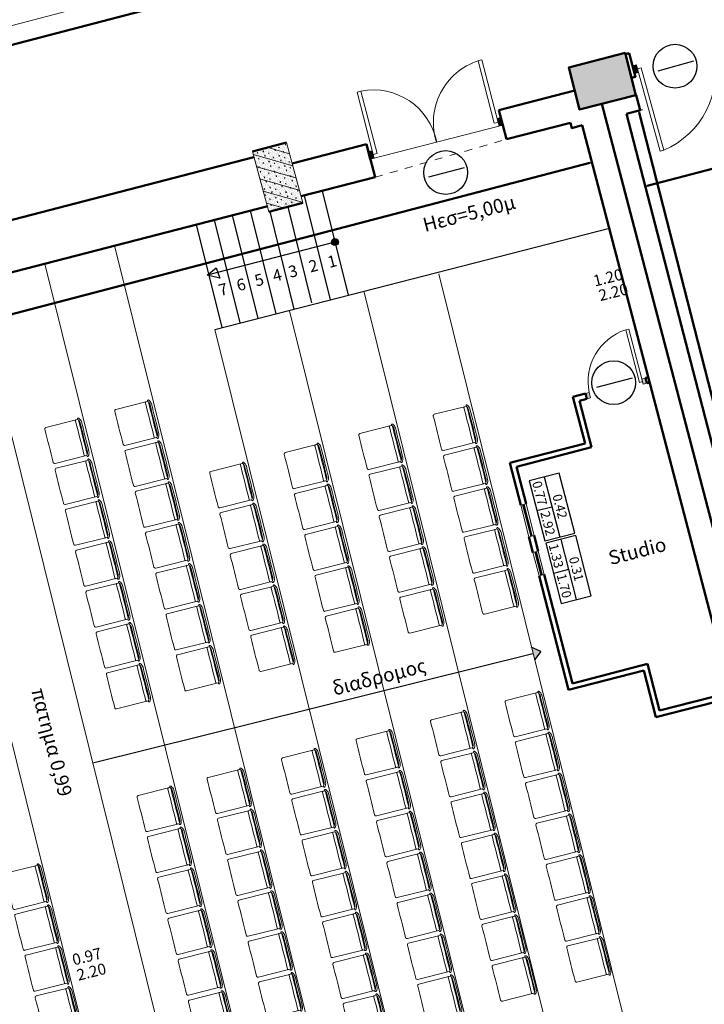
# Model space of a CAD drawing. Units: metres. Extents: x -861 to -460, y -504 to 263.
# Drawn here: x -716 to -708, y 120 to 132 of the extents above; entities that cross this region are included whole.
import ezdxf
from ezdxf.enums import TextEntityAlignment as Align

# ---------------------------------------------------------------- set-up
doc = ezdxf.new("R2010")
doc.units = ezdxf.units.M
doc.header["$MEASUREMENT"] = 0
doc.linetypes.add('DASHED', pattern=[0.75, 0.5, -0.25])
for name, color, linetype, lineweight in [('Hatch', 8, 'Continuous', 13), ('ΔΙΑΣΤΑΣΕΙΣ', 3, 'Continuous', 25), ('Εξοπλισμός', 171, 'Continuous', 20), ('κείμενο', 3, 'Continuous', 25), ('κουφώματα', 4, 'Continuous', 20), ('Προβολές', 9, 'DASHED', 15), ('Σκάλες', 5, 'Continuous', 25), ('Τοίχοι', 7, 'Continuous', 50), ('Όψεις-1', 4, 'Continuous', 20)]:
    doc.layers.add(name, color=color, linetype=linetype, lineweight=lineweight)
doc.styles.add('ARIAL', font='arial.ttf')
doc.styles.get("Standard").update_dxf_attribs({"font": 'arial.ttf'})
doc.dimstyles.new('Copy of ARCHITECTURAL_100', dxfattribs={"dimtxt": 0.2, "dimasz": 0.025, "dimexe": 0.1, "dimexo": 0, "dimgap": 0, "dimtad": 1, "dimzin": 0, "dimdsep": 46, "dimtxsty": 'Standard', "dimblk1": 'ASA_TICK', "dimblk2": 'ASA_TICK', "dimsah": 1, "dimcen": -0.15, "dimdle": 0.1, "dimse1": 1, "dimse2": 1, "dimclrd": 256, "dimclre": 1, "dimclrt": 6, "dimadec": 0, "dimazin": 0, "dimtfac": 1, "dimtix": 1, "dimtmove": 2, "dimatfit": 3, "dimldrblk": 'ASA_TICK', "dimfxl": 0, "dimtvp": 1.090909, "dimtolj": 1, "dimtzin": 0, "dimarcsym": 0})

# ---------------------------------------------------------------- blocks, each defined once
blk = doc.blocks.new('ASA_TICK')
at = {"color": 1}
for p, q in [((-1, 0), (0, 0)), ((0, 2), (0, -2))]:
    blk.add_line(p, q, dxfattribs=at)
at = {"color": 3, "const_width": 0.243}
blk.add_lwpolyline([(-0.44, -0.44), (0.44, 0.44)], dxfattribs=at)
blk = doc.blocks.new('*D1587')
at = {"layer": 'Defpoints', "color": 0, "transparency": 16777216}
for p in [(-4.126, 15.395), (-3.964, 14.778), (-7.85, 13.76)]:
    blk.add_point(p, dxfattribs=at)
at = {"layer": 'ΔΙΑΣΤΑΣΕΙΣ', "lineweight": -2, "transparency": 16777216}
blk.add_line((-7.988, 14.384), (-4.15, 15.389), dxfattribs=at)
at = {"layer": 'ΔΙΑΣΤΑΣΕΙΣ', "lineweight": -2, "transparency": 16777216, "xscale": 0.025, "yscale": 0.025, "zscale": 0.025}
for p, rotation in [((-4.126, 15.395), 14.67688978613056), ((-8.012, 14.377), 194.6768897861306)]:
    blk.add_blockref('ASA_TICK', p, dxfattribs=dict(at, rotation=rotation))
at = {"layer": 'ΔΙΑΣΤΑΣΕΙΣ', "color": 6, "transparency": 16777216, "insert": (-6.095, 14.985), "char_height": 0.2, "attachment_point": 5, "rotation": 14.6769}
blk.add_mtext('\\A1;4.02', dxfattribs=at)
blk = doc.blocks.new('*D1588')
at = {"layer": 'Defpoints', "color": 0, "transparency": 16777216}
for p in [(-3.332, 19.812), (-3.27, 19.576), (-33.536, 11.901)]:
    blk.add_point(p, dxfattribs=at)
at = {"layer": 'ΔΙΑΣΤΑΣΕΙΣ', "lineweight": -2, "transparency": 16777216}
blk.add_line((-33.45, 11.672), (-3.294, 19.57), dxfattribs=at)
at = {"layer": 'ΔΙΑΣΤΑΣΕΙΣ', "lineweight": -2, "transparency": 16777216, "xscale": 0.025, "yscale": 0.025, "zscale": 0.025}
for p, rotation in [((-3.27, 19.576), 14.67688979441793), ((-33.474, 11.665), 194.6768897944179)]:
    blk.add_blockref('ASA_TICK', p, dxfattribs=dict(at, rotation=rotation))
at = {"layer": 'ΔΙΑΣΤΑΣΕΙΣ', "color": 6, "transparency": 16777216, "insert": (-18.398, 15.72), "char_height": 0.2, "attachment_point": 5, "rotation": 14.6769}
blk.add_mtext('\\A1;31.22', dxfattribs=at)
blk = doc.blocks.new('*D1605')
at = {"layer": 'Defpoints', "color": 0, "transparency": 16777216}
for p in [(-8.699, 14.69), (-8.434, 13.676), (-28.306, 8.471)]:
    blk.add_point(p, dxfattribs=at)
at = {"layer": 'ΔΙΑΣΤΑΣΕΙΣ', "lineweight": -2, "transparency": 16777216}
blk.add_line((-28.548, 9.491), (-8.723, 14.683), dxfattribs=at)
at = {"layer": 'ΔΙΑΣΤΑΣΕΙΣ', "lineweight": -2, "transparency": 16777216, "xscale": 0.025, "yscale": 0.025, "zscale": 0.025}
for p, rotation in [((-8.699, 14.69), 14.67688979320874), ((-28.572, 9.485), 194.6768897932087)]:
    blk.add_blockref('ASA_TICK', p, dxfattribs=dict(at, rotation=rotation))
at = {"layer": 'ΔΙΑΣΤΑΣΕΙΣ', "color": 6, "transparency": 16777216, "insert": (-18.661, 12.186), "char_height": 0.2, "attachment_point": 5, "rotation": 14.6769}
blk.add_mtext('\\A1;20.54', dxfattribs=at)
blk = doc.blocks.new('*D1609')
at = {"layer": 'Defpoints', "color": 0, "transparency": 16777216}
for p in [(-8.095, 15.355), (-8.095, 15.355), (-6.109, 7.575)]:
    blk.add_point(p, dxfattribs=at)
at = {"layer": 'ΔΙΑΣΤΑΣΕΙΣ', "lineweight": -2, "transparency": 16777216}
blk.add_line((-6.115, 7.599), (-8.089, 15.33), dxfattribs=at)
at = {"layer": 'ΔΙΑΣΤΑΣΕΙΣ', "lineweight": -2, "transparency": 16777216, "xscale": 0.025, "yscale": 0.025, "zscale": 0.025}
for p, rotation in [((-8.095, 15.355), 104.3192438614433), ((-6.109, 7.575), 284.3192438614433)]:
    blk.add_blockref('ASA_TICK', p, dxfattribs=dict(at, rotation=rotation))
at = {"layer": 'ΔΙΑΣΤΑΣΕΙΣ', "color": 6, "transparency": 16777216, "insert": (-7.003, 11.49), "char_height": 0.2, "attachment_point": 5, "rotation": 284.3192}
blk.add_mtext('\\A1;8.03', dxfattribs=at)
blk = doc.blocks.new('SEAT')
for p, q in [((152.393, 9.818), (152.389, 9.84)), ((152.401, 9.843), (152.401, 9.843))]:
    blk.add_line(p, q)
for points in [[(152.343, 9.85, 0.00344), (151.95, 9.778, 0.146562), (151.918, 9.756, -0.378858), (151.905, 9.753, -0.450475), (151.902, 9.768, -0.172195), (151.953, 9.8)], [(151.992, 9.339, 0.415413), (152.015, 9.323, -0.002046), (152.448, 9.401, 0.415413), (152.464, 9.424), (152.393, 9.818, -0.41546), (152.385, 9.806, 0.003709), (151.933, 9.724)], [(152.343, 9.85, -0.172195), (152.388, 9.84, 0.378858), (152.401, 9.843, 0.450475), (152.399, 9.857, 0.172195), (152.34, 9.869)]]:
    blk.add_lwpolyline(points, format="xyb")
blk.add_lwpolyline([(151.992, 9.338), (151.921, 9.732), (151.917, 9.754)])
for centre, radius, start, end in [((157.708, -20.797), 31.102, 99.8682, 100.7148), ((161.733, -43.439), 54.13, 99.9925, 100.4092), ((151.931, 9.734), 0.01, 190.2009, 280.4446)]:
    blk.add_arc(centre, radius, start, end)
blk = doc.blocks.new('A$7E6BFB3532330')
at = {"layer": 'Hatch'}
h = blk.add_hatch(dxfattribs=at)
h.set_pattern_fill('BETON1', color=256, scale=0.15, angle=-60.8883, pattern_type=2)
h.set_pattern_definition([(-15.888332, (-648.7392, -213.60378), (0.037984667, 0.133449345), []), (-60.888332, (-648.73264, -213.60013), (0.20402797, -0.05807398), [0.0075, -0.0525, 0, -0.075, 0, -0.015]), (-60.888332, (-648.69333, -213.57824), (0.20402797, -0.05807398), [0, -0.0525, 0.0075, -0.075, 0, -0.015]), (-60.888332, (-648.66712, -213.56364), (0.20402797, -0.05807398), [0, -0.06, 0, -0.0675, 0.0075, -0.015]), (-60.888332, (-648.6147, -213.53445), (0.20402797, -0.05807398), [0, -0.06, 0.0075, -0.0675, 0, -0.015]), (29.111668, (-648.7392, -213.60378), (0.05807398, 0.20402797), [0.0075, -0.1425]), (29.111668, (-648.71, -213.6562), (0.05807398, 0.20402797), [-0.0525, 0.0075, -0.045, 0, -0.0375, 0.0075]), (29.111668, (-648.67352, -213.72173), (0.05807398, 0.20402797), [0, -0.075, 0.0075, -0.0375, 0, -0.03]), (29.111668, (-648.7319, -213.616885), (0.02903699, 0.1020139854), [0, -0.0225, 0, -0.0225, 0, -0.03]), (29.111668, (-648.71805, -213.62634), (0.02903699, 0.1020139854), [0, -0.03, 0, -0.0225, 0, -0.0225]), (29.111668, (-648.7173, -213.643096), (0.02903699, 0.1020139854), [0, -0.03, 0, -0.03, 0, -0.015]), (29.111668, (-648.6896, -213.66201), (0.02903699, 0.1020139854), [0, -0.0225, 0, -0.03, 0, -0.0225]), (-15.888332, (-648.7392, -213.60378), (0.131050975, 0.072976996), [0.0106065, -0.0636396, 0.0106065, -0.127279434]), (74.111668, (-648.71, -213.6562), (0.131050975, 0.072976996), [-0.106065, 0.0106065, -0.084854034, 0.0106065])])
h.paths.add_polyline_path([(-4.187, 17.161), (-4.562, 17.065), (-4.467, 16.697), (-4.092, 16.793)])
h.paths.add_polyline_path([(-0.063, 18.226), (-0.537, 18.104), (-0.435, 17.707), (0.04, 17.829)])
h.paths.add_polyline_path([(4.045, 18.929), (3.958, 19.258), (3.563, 19.152), (3.649, 18.825)])
h.paths.add_polyline_path([(8.053, 20.294), (7.628, 20.182), (7.715, 19.853), (8.14, 19.965)])
h.paths.add_polyline_path([(-6.138, 7.686), (-6.515, 7.587), (-6.408, 7.182), (-6.033, 7.279)])
h.paths.add_polyline_path([(-8.131, 15.555), (-8.271, 16.097), (-8.997, 15.909), (-8.857, 15.367)])
h = blk.add_hatch(dxfattribs=at)
h.set_pattern_fill('BETON1', color=256, scale=0.15, angle=-60.8883, pattern_type=2)
h.set_pattern_definition([(-15.88833236, (446230.84746, -3925494.78425), (0.037984666926, 0.1334493446163), []), (-60.88833236, (446230.85401, -3925494.7806), (0.2040279708607, -0.058073979599), [0.0075, -0.0525, 0, -0.075, 0, -0.015]), (-60.88833236, (446230.89333, -3925494.75871), (0.2040279708607, -0.058073979599), [0, -0.0525, 0.0075, -0.075, 0, -0.015]), (-60.88833236, (446230.91954, -3925494.74412), (0.2040279708607, -0.058073979599), [0, -0.06, 0, -0.0675, 0.0075, -0.015]), (-60.88833236, (446230.97196, -3925494.71493), (0.2040279708607, -0.058073979599), [0, -0.06, 0.0075, -0.0675, 0, -0.015]), (29.11166764, (446230.84746, -3925494.78425), (0.058073979599, 0.2040279708607), [0.0075, -0.1425]), (29.11166764, (446230.87665, -3925494.83667), (0.058073979599, 0.2040279708607), [-0.0525, 0.0075, -0.045, 0, -0.0375, 0.0075]), (29.11166764, (446230.91314, -3925494.9022), (0.058073979599, 0.2040279708607), [0, -0.075, 0.0075, -0.0375, 0, -0.03]), (29.1116676398, (446230.854756, -3925494.79736), (0.0290369897996, 0.1020139854303), [0, -0.0225, 0, -0.0225, 0, -0.03]), (29.1116676398, (446230.868606, -3925494.806816), (0.0290369897996, 0.1020139854303), [0, -0.03, 0, -0.0225, 0, -0.0225]), (29.1116676398, (446230.86935, -3925494.82357), (0.0290369897996, 0.1020139854303), [0, -0.03, 0, -0.03, 0, -0.015]), (29.1116676398, (446230.89705, -3925494.84248), (0.0290369897996, 0.1020139854303), [0, -0.0225, 0, -0.03, 0, -0.0225]), (-15.8883323602, (446230.84746, -3925494.78425), (0.13105097501, 0.0729769955083), [0.0106065, -0.0636396, 0.0106065, -0.127279434]), (74.1116676398, (446230.87665, -3925494.83667), (0.13105097501, 0.0729769955083), [-0.106065, 0.0106065, -0.084854034, 0.0106065])])
h.paths.add_polyline_path([(-12.627, 14.943), (-13.065, 14.828), (-12.857, 14.053), (-12.424, 14.167)])
at = {"layer": 'κουφώματα'}
h = blk.add_hatch(color=256, dxfattribs=at)
h.dxf.hatch_style = 1
h.paths.add_polyline_path([(-8.174, 15.93), (-8.149, 15.833), (-8.149, 15.833), (-8.099, 15.846), (-8.099, 15.846), (-8.112, 15.892), (-8.112, 15.892), (-8.126, 15.943), (-8.126, 15.943)])
h = blk.add_hatch(color=256, dxfattribs=at)
h.dxf.hatch_style = 1
h.paths.add_polyline_path([(-9.87, 15.264), (-9.919, 15.251), (-9.906, 15.203), (-9.894, 15.154), (-9.845, 15.167)])
h = blk.add_hatch(color=256, dxfattribs=at)
h.dxf.hatch_style = 1
h.paths.add_polyline_path([(-11.524, 14.837), (-11.572, 14.824), (-11.56, 14.776), (-11.547, 14.728), (-11.499, 14.74)])
h = blk.add_hatch(color=256, dxfattribs=at)
h.dxf.hatch_style = 1
h.paths.add_polyline_path([(-8.734, 11.724), (-8.782, 11.712), (-8.764, 11.644), (-8.716, 11.657)])
h.paths.add_polyline_path([(-8.008, 11.912), (-8.056, 11.899), (-8.047, 11.865), (-8.038, 11.831), (-7.99, 11.844)])
at = {"layer": 'Σκάλες'}
h = blk.add_hatch(color=256, dxfattribs=at)
h.dxf.hatch_style = 1
h.paths.add_polyline_path([(-12.017, 13.705, 0.340615), (-12.05, 13.662, 0.064498), (-12.049, 13.65), (-12.005, 13.662)])
h.paths.add_polyline_path([(-12.005, 13.662), (-12.049, 13.65, 0.414214), (-11.994, 13.618)])
h.paths.add_polyline_path([(-11.96, 13.662, 0.491852), (-12.017, 13.705), (-11.994, 13.618, 0.340615)])
h = blk.add_hatch(color=256, dxfattribs=at)
h.dxf.hatch_style = 1
h.paths.add_polyline_path([(-12.017, 13.705, 0.340615), (-12.05, 13.662, 0.064498), (-12.049, 13.65), (-12.005, 13.662)])
h.paths.add_polyline_path([(-12.005, 13.662), (-12.049, 13.65, 0.414214), (-11.994, 13.618)])
h.paths.add_polyline_path([(-11.96, 13.662, 0.491852), (-12.017, 13.705), (-11.994, 13.618, 0.340615)])
h = blk.add_hatch(color=256, dxfattribs=at)
h.dxf.hatch_style = 1
h.paths.add_polyline_path([(-9.437, 8.284), (-9.356, 8.391), (-9.478, 8.447)])
h = blk.add_hatch(color=256, dxfattribs=at)
h.dxf.hatch_style = 1
h.paths.add_polyline_path([(-9.437, 8.284), (-9.356, 8.391), (-9.478, 8.447)])
at = {"layer": 'Εξοπλισμός'}
for p, q in [((-14.84, 13.617), (-11.445, -0.036)), ((-15.739, 13.381), (-12.346, -0.263)), ((-10.669, 13.254), (-7.919, 2.197)), ((-16.639, 13.063), (-13.394, 0.011)), ((-11.629, 13.015), (-8.88, 1.958)), ((-17.575, 12.892), (-14.336, -0.135)), ((-12.59, 12.776), (-9.841, 1.719)), ((-13.551, 12.537), (-10.801, 1.48))]:
    blk.add_line(p, q, dxfattribs=at)
at = {"layer": 'κείμενο'}
for p, q in [((-7.846, 15.867), (-7.387, 15.993)), ((-10.798, 14.501), (-10.338, 14.622)), ((-8.635, 11.794), (-8.175, 11.915)), ((-9.311, 10.639), (-9.113, 9.864)), ((-9.212, 10.251), (-9.406, 10.201)), ((-9.099, 9.834), (-8.901, 9.059)), ((-9, 9.447), (-9.194, 9.397))]:
    blk.add_line(p, q, dxfattribs=at)
for points in [[(-9.505, 10.589), (-9.306, 9.814), (-8.919, 9.913), (-9.118, 10.688)], [(-9.293, 9.785), (-9.094, 9.01), (-8.707, 9.109), (-8.906, 9.884)]]:
    blk.add_lwpolyline(points, close=True, dxfattribs=at)
for centre in [(-7.629, 15.926), (-10.58, 14.557), (-8.418, 11.851)]:
    blk.add_circle(centre, 0.282, dxfattribs=at)
at = {"layer": 'κουφώματα'}
for p, q in [((-8.099, 15.846), (-8.149, 15.833)), ((-9.845, 15.167), (-11.55, 14.727)), ((-9.615, 10.274), (-9.546, 10.292)), ((-9.615, 10.274), (-9.51, 9.867)), ((-9.59, 10.28), (-9.485, 9.874)), ((-9.581, 10.283), (-9.475, 9.876)), ((-9.571, 10.285), (-9.466, 9.879)), ((-9.546, 10.292), (-9.441, 9.885)), ((-9.509, 9.868), (-9.441, 9.885)), ((-9.457, 9.664), (-9.389, 9.682)), ((-9.457, 9.664), (-9.379, 9.364)), ((-9.432, 9.67), (-9.355, 9.37)), ((-9.423, 9.673), (-9.345, 9.373)), ((-9.413, 9.675), (-9.336, 9.375)), ((-9.389, 9.682), (-9.311, 9.382)), ((-9.379, 9.364), (-9.311, 9.382))]:
    blk.add_line(p, q, dxfattribs=at)
for points in [[(-10.161, 15.995), (-9.955, 15.191), (-9.906, 15.203), (-10.113, 16.007)], [(-8.112, 15.892), (-7.822, 14.831), (-7.774, 14.844), (-8.064, 15.905)], [(-11.718, 15.593), (-11.512, 14.789), (-11.463, 14.801), (-11.67, 15.605)]]:
    blk.add_lwpolyline(points, close=True, dxfattribs=at)
for points in [[(-8.174, 15.93), (-8.126, 15.943), (-8.112, 15.892)], [(-9.87, 15.264), (-9.919, 15.251), (-9.894, 15.154)], [(-11.501, 14.739), (-11.526, 14.836), (-11.575, 14.824)], [(-8.008, 11.912), (-8.056, 11.899), (-8.038, 11.831), (-7.99, 11.844)], [(-8.782, 11.712), (-8.734, 11.724), (-8.716, 11.657), (-8.764, 11.644)]]:
    blk.add_lwpolyline(points, dxfattribs=at)
blk.add_lwpolyline([(-8.734, 11.724, -0.382057), (-8.263, 12.532), (-8.086, 11.855), (-8.047, 11.865), (-8.224, 12.542), (-8.263, 12.532)], format="xyb", dxfattribs=at)
for centre, radius, start, end in [((-8.21, 15.859), 1.105, 293.2358, 12.871), ((-9.906, 15.203), 0.832, 107.851, 197.9224), ((-11.512, 14.789), 0.832, 11.0062, 100.9573)]:
    blk.add_arc(centre, radius, start, end, dxfattribs=at)
at = {"layer": 'Προβολές', "linetype": 'DASHED', "lineweight": 0, "ltscale": 0.2}
blk.add_line((-11.489, 14.497), (-9.798, 14.985), dxfattribs=at)
at = {"layer": 'Σκάλες'}
for p, q in [((-12.402, 14.261), (-12.068, 12.918)), ((-12.169, 14.321), (-11.835, 12.977)), ((-12.613, 14.117), (-12.305, 12.878)), ((-13.56, 13.948), (-13.23, 12.62)), ((-13.328, 14.008), (-12.998, 12.679)), ((-13.096, 14.068), (-12.765, 12.739)), ((-12.845, 14.056), (-12.533, 12.798)), ((-13.793, 13.888), (-13.462, 12.56)), ((-13.551, 12.537), (-8.47, 13.84)), ((-12.005, 13.662), (-13.648, 13.234)), ((-13.648, 13.234), (-13.535, 13.33)), ((-13.535, 13.33), (-13.487, 13.197)), ((-13.487, 13.197), (-13.648, 13.234)), ((-9.356, 8.391), (-9.478, 8.447)), ((-9.356, 8.391), (-9.478, 8.447)), ((-9.356, 8.391), (-9.437, 8.284)), ((-9.356, 8.391), (-9.437, 8.284)), ((-15.121, 6.957), (-9.458, 8.365))]:
    blk.add_line(p, q, dxfattribs=at)
blk.add_circle((-12.005, 13.662), 0.045, dxfattribs=at)
blk.add_circle((-12.005, 13.662), 0.045, dxfattribs=at)
at = {"layer": 'Τοίχοι'}
for p, q in [((-8.267, 16.08), (-8.217, 16.093)), ((-8.267, 16.08), (-8.217, 16.093)), ((-8.217, 16.093), (-8.137, 15.786)), ((-8.137, 15.787), (-8.188, 15.774)), ((-8.572, 15.441), (-5.24, 2.722)), ((-8.252, 15.314), (-6.273, 7.651)), ((-12.627, 14.943), (-13.065, 14.828)), ((-12.419, 14.168), (-12.857, 14.053))]:
    blk.add_line(p, q, dxfattribs=at)
at = {"layer": 'Τοίχοι', "color": 0, "linetype": 'Continuous', "ltscale": 0.8}
for p, q in [((-8.92, 15.612), (-9.895, 15.361)), ((-9.895, 15.361), (-9.845, 15.167)), ((-9.845, 15.167), (-9.798, 14.985)), ((-9.798, 14.985), (-8.976, 15.198)), ((-12.555, 14.674), (-11.6, 14.921)), ((-11.6, 14.921), (-11.55, 14.727)), ((-11.599, 14.921), (-11.489, 14.497)), ((-13.047, 14.753), (-16.665, 13.819)), ((-11.489, 14.497), (-12.441, 14.251)), ((-12.87, 14.126), (-16.505, 13.187)), ((-8.008, 11.912), (-7.974, 11.92)), ((-7.99, 11.844), (-7.956, 11.853)), ((-8.942, 11.67), (-8.782, 11.712)), ((-8.942, 11.67), (-8.787, 11.07)), ((-8.856, 11.62), (-8.764, 11.644)), ((-8.856, 11.62), (-8.702, 11.02)), ((-8.787, 11.07), (-9.755, 10.82)), ((-8.702, 11.02), (-9.67, 10.77)), ((-9.755, 10.82), (-9.614, 10.274)), ((-9.67, 10.77), (-9.546, 10.292)), ((-9.509, 9.868), (-9.457, 9.664)), ((-9.441, 9.885), (-9.389, 9.682)), ((-9.311, 9.382), (-8.95, 7.981)), ((-9.379, 9.364), (-9, 7.896)), ((-9, 7.896), (-8.032, 8.146)), ((-8.95, 7.981), (-7.982, 8.231)), ((-8.032, 8.146), (-7.877, 7.546)), ((-7.982, 8.231), (-7.827, 7.631)), ((-7.827, 7.631), (-6.912, 7.867)), ((-7.877, 7.546), (-6.894, 7.799))]:
    blk.add_line(p, q, dxfattribs=at)
at = {"layer": 'Τοίχοι', "color": 0}
for p, q in [((-8.824, 15.167), (-5.993, 4.357)), ((-8.008, 11.912), (-7.99, 11.844)), ((-8.782, 11.712), (-8.764, 11.644))]:
    blk.add_line(p, q, dxfattribs=at)
at = {"layer": 'Τοίχοι', "lineweight": 0}
for p, q in [((-12.627, 14.943), (-12.419, 14.168)), ((-13.065, 14.828), (-12.857, 14.053))]:
    blk.add_line(p, q, dxfattribs=at)
at = {"layer": 'Τοίχοι'}
blk.add_lwpolyline([(-8.131, 15.555), (-8.857, 15.367), (-8.997, 15.909), (-8.271, 16.097)], close=True, dxfattribs=at)
for points in [[(-8.129, 15.555), (-8.078, 15.359), (-8.252, 15.314)], [(-8.824, 15.165), (-8.958, 15.13), (-8.976, 15.198)]]:
    blk.add_lwpolyline(points, dxfattribs=at)
at = {"layer": 'Όψεις-1'}
blk.add_line((-33.536, 11.901), (-3.332, 19.812), dxfattribs=at)
blk.add_line((-33.536, 11.901), (-3.332, 19.812), dxfattribs=at)
at = {"layer": 'Εξοπλισμός', "rotation": 273.8804826047041}
for p in [(-34.428, 162.52), (-30.329, 162.456), (-35.328, 162.288), (-31.288, 162.21), (-34.296, 161.994), (-32.247, 161.964), (-30.197, 161.93), (-35.196, 161.761), (-33.206, 161.719), (-31.156, 161.684), (-34.164, 161.467), (-32.115, 161.438), (-30.065, 161.403), (-35.064, 161.235), (-33.074, 161.192), (-31.024, 161.157), (-34.032, 160.941), (-31.983, 160.911), (-29.933, 160.877), (-34.932, 160.708), (-32.942, 160.665), (-30.892, 160.631), (-33.9, 160.414), (-31.851, 160.385), (-29.801, 160.35), (-34.8, 160.182), (-32.81, 160.139), (-30.76, 160.104), (-33.768, 159.888), (-31.719, 159.858), (-34.668, 159.655), (-32.678, 159.612), (-33.635, 159.361), (-34.536, 159.129), (-29.405, 158.771), (-30.364, 158.525), (-31.323, 158.279), (-29.273, 158.244), (-32.282, 158.033), (-30.232, 157.998), (-33.239, 157.782), (-31.191, 157.752), (-29.141, 157.718), (-34.14, 157.549), (-32.15, 157.506), (-30.1, 157.472), (-33.107, 157.255), (-31.059, 157.226), (-29.008, 157.191), (-34.008, 157.022), (-32.018, 156.98), (-29.967, 156.945), (-32.975, 156.728), (-30.926, 156.699), (-28.876, 156.665), (-35.847, 156.548), (-33.876, 156.496), (-31.885, 156.453), (-29.835, 156.419), (-32.843, 156.202), (-30.794, 156.173), (-28.744, 156.138), (-35.715, 156.021), (-33.744, 155.969), (-31.753, 155.927), (-29.703, 155.892), (-32.711, 155.675), (-30.662, 155.646), (-28.612, 155.612), (-35.583, 155.495), (-33.612, 155.443), (-31.621, 155.4), (-29.571, 155.366), (-32.579, 155.149), (-30.53, 155.12), (-35.451, 154.968), (-33.48, 154.916), (-31.489, 154.874)]:
    blk.add_blockref('SEAT', p, dxfattribs=at)
at = {"layer": 'κείμενο'}
for s, height, rotation, p in [('2', 0.15, 14.3881, (-12.32, 13.269)), ('1', 0.15, 14.3881, (-12.078, 13.327)), ('4', 0.15, 14.3881, (-12.785, 13.148)), ('3', 0.15, 14.3881, (-12.582, 13.2)), ('6', 0.15, 14.3881, (-13.249, 13.027)), ('5', 0.15, 14.3881, (-13.017, 13.088)), ('7', 0.15, 14.3881, (-13.481, 12.965)), ('0.77', 0.12, 284.3818, (-9.468, 10.567)), ('0.42', 0.12, 284.3818, (-9.208, 10.399)), ('2.92', 0.12, 284.3818, (-9.364, 10.181)), ('1.33', 0.12, 284.3818, (-9.256, 9.762)), ('0.31', 0.12, 284.3818, (-8.996, 9.594)), ('1.70', 0.12, 284.3818, (-9.153, 9.376))]:
    blk.add_text(s, height=height, rotation=rotation, dxfattribs=at).set_placement(p)
at = {"layer": 'κείμενο', "style": 'ARIAL'}
for s, rotation, p in [('διαδρομος', 14.4808, (-12.012, 7.822)), (' πατημα 0,99', 284.4808, (-15.928, 7.945))]:
    blk.add_text(s, height=0.18, rotation=rotation, dxfattribs=at).set_placement(p)
at = {"layer": 'κείμενο', "char_height": 0.18, "width": 10.33839, "attachment_point": 1, "rotation": 14.4808, "style": 'ARIAL'}
for s, insert in [('Ηεσ=5,00μ        ', (-10.891, 13.966)), ('Studio         ', (-8.503, 9.677))]:
    blk.add_mtext(s, dxfattribs=dict(at, insert=insert))
at = {"layer": 'κείμενο'}
for tag, rotation, p in [('0.95', 14.2499, (-109.94, 36.107)), ('1.08', 14.2499, (-108.793, 35.575)), ('1.05', 14.2499, (-113.675, 34.289)), ('1.05', 14.2499, (-107.274, 26.001)), ('1.08', 14.2499, (-106.134, 25.428)), ('1.05', 14.2499, (-111.494, 24.047)), ('1.10', 14.6721, (4.672, 19.044)), ('1.10', 14.6721, (-3.504, 16.964)), ('1.10', 14.6721, (-7.628, 15.948)), ('1.08', 14.2499, (-103.38, 14.943)), ('1.76', 14.1653, (-10.579, 14.58)), ('0.80', 14.1653, (-8.416, 11.874)), ('1.08', 14.1653, (-29.861, 10.655)), ('1.19', 14.0805, (5.191, 10.587)), ('1.19', 14.0805, (5.191, 10.587)), ('2.00', 283.3815, (-34.007, 10.328)), ('2.00', 283.3815, (-34.007, 10.328)), ('1.76', 14.1653, (-26.839, 10.278)), ('0.82', 14.2499, (-109.049, 8.949)), ('1.20', 14.0805, (-1.22, 8.833)), ('1.20', 14.0805, (-1.22, 8.833)), ('0.80', 14.1653, (-30.397, 8.121)), ('0.80', 14.1653, (-3.986, 7.302)), ('0.80', 14.1653, (-3.656, 6.156)), ('1.07', 14.2499, (-100.928, 5.272)), ('0.90', 14.1653, (-5.079, 5.236)), ('0.82', 14.2499, (-107.935, 5.041)), ('1.00', 14.1653, (-3.386, 4.517)), ('1.10', 14.2499, (-100.133, 2.526)), ('0.90', 14.1653, (-3.208, 2.423)), ('1.00', 14.1653, (-5.282, 2.218)), ('0.80', 14.1653, (-2.46, 1.972)), ('0.90', 14.2499, (-57.086, 1.597)), ('0.85', 14.2499, (-96.991, 1.574)), ('0.91', 14.2499, (-56.14, 0.895)), ('1.26', 14.2765, (-40.759, 0.82)), ('0.86', 13.6175, (-57.575, 0.612)), ('0.80', 14.1653, (-2.082, 0.657)), ('0.98', 13.6175, (-58.996, 0.371)), ('0.97', 14.1653, (-7.927, 0.093)), ('0.75', 5.5047, (-31.069, -0.838)), ('0.75', 5.5047, (-32.016, -0.932)), ('0.80', 14.1653, (-27.978, -1.118)), ('0.90', 14.1653, (-20.75, -1.263)), ('0.85', 14.2499, (-96.268, -1.324)), ('1.26', 14.1653, (-24.837, -1.571)), ('2.34', 14.2765, (-47.628, -2.147)), ('0.75', 5.5047, (-30.858, -2.207)), ('0.85', 14.2499, (-95.989, -2.637)), ('1.10', 14.2499, (-98.358, -4.188)), ('0.90', 14.2499, (-89.58, -4.681)), ('1.01', 14.2765, (-32.107, -4.694)), ('1.04', 14.2499, (-60.998, -4.78)), ('1.00', 14.2499, (-98.899, -5.107)), ('0.88', 14.2499, (-89.311, -5.646)), ('1.04', 14.2499, (-65.357, -5.926)), ('1.80', 14.2765, (-29.177, -6.076)), ('0.88', 14.2499, (-89.054, -6.612)), ('1.00', 14.2765, (-42.034, -6.937)), ('0.85', 14.2765, (-38.576, -7.347)), ('1.04', 14.2499, (-72.237, -7.763)), ('0.85', 14.2765, (-36.384, -7.725)), ('0.95', 14.2499, (-87.672, -8.711)), ('0.92', 14.2499, (-88.364, -9.553)), ('0.90', 14.2765, (-35.028, -10.256)), ('0.99', 14.2499, (-83.488, -10.571)), ('1.01', 14.2499, (-85.955, -10.727)), ('1.00', 14.2499, (-87.165, -11.011)), ('0.90', 14.2765, (-32.616, -11.84)), ('1.85', 14.2499, (-90.195, -12.417)), ('0.90', 14.2765, (-32.298, -13.095)), ('0.90', 14.2765, (-33.566, -15.941)), ('1.00', 14.2765, (-31.1, -17.453)), ('1.80', 14.2765, (-32.718, -17.557)), ('1.12', 14.2499, (-94.552, -19.063)), ('1.00', 14.2765, (-31.592, -19.723)), ('0.88', 14.2499, (-97.725, -24.273)), ('0.91', 14.2765, (-30.896, -26.392))]:
    blk.add_attdef(tag, text='', height=0.144, rotation=rotation, dxfattribs=at).set_placement(p, align=Align.CENTER)
for tag, rotation, p in [('2.82', 14.2499, (-109.685, 35.966)), ('2.82', 14.2499, (-108.538, 35.434)), ('2.82', 14.2499, (-113.421, 34.148)), ('2.82', 14.2499, (-107.019, 25.86)), ('2.82', 14.2499, (-105.879, 25.286)), ('2.82', 14.2499, (-111.239, 23.906)), ('2.85', 14.6721, (4.916, 18.901)), ('2.85', 14.6721, (-3.26, 16.821)), ('2.85', 14.6721, (-7.384, 15.806)), ('2.82', 14.2499, (-103.126, 14.802)), ('2.85', 14.1653, (-10.335, 14.43)), ('2.20', 14.1653, (-8.172, 11.724)), ('2.11', 14.1653, (-29.617, 10.505)), ('2.20', 14.0805, (5.445, 10.444)), ('2.85', 283.3815, (-34.152, 10.075)), ('2.85', 283.3815, (-34.152, 10.075)), ('2.85', 14.1653, (-26.595, 10.129)), ('2.82', 14.2499, (-108.795, 8.807)), ('2.20', 14.0805, (-0.966, 8.691)), ('2.20', 14.1653, (-30.153, 7.972)), ('2.20', 14.1653, (-3.742, 7.152)), ('2.20', 14.1653, (-3.411, 6.006)), ('2.82', 14.2499, (-100.674, 5.131)), ('2.20', 14.1653, (-4.835, 5.086)), ('2.82', 14.2499, (-107.68, 4.899)), ('2.20', 14.1653, (-3.142, 4.367)), ('2.16', 14.2499, (-99.879, 2.385)), ('2.20', 14.1653, (-2.964, 2.273)), ('2.20', 14.1653, (-5.038, 2.068)), ('2.20', 14.1653, (-2.216, 1.823)), ('2.16', 14.2499, (-96.737, 1.433)), ('2.15', 14.2499, (-56.832, 1.455)), ('2.15', 14.2499, (-55.885, 0.753)), ('2.14', 14.2765, (-40.515, 0.67)), ('2.20', 14.1653, (-1.838, 0.507)), ('2.15', 13.6175, (-57.33, 0.472)), ('2.10', 13.6175, (-58.751, 0.231)), ('2.20', 14.1653, (-7.682, -0.057)), ('2.10', 5.5047, (-30.85, -1.023)), ('2.10', 5.5047, (-31.797, -1.117)), ('2.20', 14.1653, (-27.734, -1.268)), ('2.16', 14.2499, (-96.013, -1.465)), ('2.20', 14.1653, (-20.506, -1.412)), ('2.20', 14.1653, (-24.593, -1.721)), ('2.20', 14.2765, (-47.384, -2.296)), ('2.10', 5.5047, (-30.639, -2.391)), ('2.16', 14.2499, (-95.735, -2.778)), ('2.16', 14.2499, (-98.103, -4.33)), ('1.95', 14.2499, (-89.326, -4.822)), ('2.15', 14.2499, (-60.743, -4.921)), ('2.18', 14.2765, (-31.852, -4.835)), ('2.16', 14.2499, (-98.645, -5.248)), ('1.95', 14.2499, (-89.056, -5.787)), ('2.15', 14.2499, (-65.103, -6.067)), ('2.20', 14.2765, (-28.933, -6.226)), ('1.95', 14.2499, (-88.8, -6.753)), ('2.20', 14.2765, (-41.779, -7.079)), ('1.95', 14.2765, (-38.322, -7.488)), ('1.95', 14.2765, (-36.13, -7.866)), ('2.15', 14.2499, (-71.982, -7.905)), ('2.15', 14.2499, (-87.418, -8.852)), ('2.15', 14.2499, (-88.109, -9.694)), ('2.20', 14.2765, (-34.774, -10.398)), ('2.15', 14.2499, (-83.234, -10.713)), ('2.15', 14.2499, (-85.7, -10.868)), ('2.15', 14.2499, (-86.911, -11.152)), ('2.20', 14.2765, (-32.361, -11.981)), ('2.15', 14.2499, (-89.94, -12.558)), ('2.20', 14.2765, (-32.044, -13.236)), ('2.20', 14.2765, (-33.311, -16.082)), ('2.20', 14.2765, (-30.856, -17.602)), ('2.20', 14.2765, (-32.473, -17.706)), ('2.23', 14.2499, (-94.298, -19.204)), ('2.13', 14.2765, (-31.347, -19.872)), ('2.10', 14.2499, (-97.471, -24.414)), ('1.76', 14.2765, (-30.642, -26.533))]:
    blk.add_attdef(tag, text='', height=0.144, rotation=rotation, dxfattribs=at).set_placement(p, align=Align.RIGHT)
at = {"layer": 'ΔΙΑΣΤΑΣΕΙΣ'}
for p1, p2, distance, picture, middle in [((-33.536, 11.901), (-3.332, 19.812), -0.244, '*D1588', (-18.398, 15.72)), ((-6.109, 7.575), (-8.095, 15.355), 0, '*D1609', (-7.003, 11.49)), ((-7.85, 13.76), (-3.964, 14.778), 0.638, '*D1587', (-6.095, 14.985))]:
    dim = blk.add_aligned_dim(p1=p1, p2=p2, distance=distance, dimstyle='Copy of ARCHITECTURAL_100', dxfattribs=at)
    dim.commit()
    dim.dimension.update_dxf_attribs({"geometry": picture, "text_midpoint": middle})
dim = blk.add_aligned_dim(p1=(-28.306, 8.471), p2=(-8.434, 13.676), distance=1.048, dimstyle='Copy of ARCHITECTURAL_100', override={"dimfxl": 1.25, "dimarcsym": 1}, dxfattribs=at)
dim.commit()
dim.dimension.update_dxf_attribs({"geometry": '*D1605', "text_midpoint": (-18.661, 12.186)})

msp = doc.modelspace()

# ---------------------------------------------------------------- block references
at = {"layer": 'Τοίχοι'}
msp.add_blockref('A$7E6BFB3532330', (-700.412, 115.812), dxfattribs=at)

# ---------------------------------------------------------------- texts
at = {"layer": 'κείμενο'}
for tag, rotation, p in [('1.20', 14.0805, (-708.886, 128.947)), ('0.97', 14.1653, (-715.592, 120.207))]:
    msp.add_attdef(tag, text='', height=0.144, rotation=rotation, dxfattribs=at).set_placement(p, align=Align.CENTER)
for rotation, p in [(14.0805, (-708.632, 128.805)), (14.1653, (-715.348, 120.057))]:
    msp.add_attdef('2.20', text='', height=0.144, rotation=rotation, dxfattribs=at).set_placement(p, align=Align.RIGHT)

doc.saveas('drawing.dxf')
